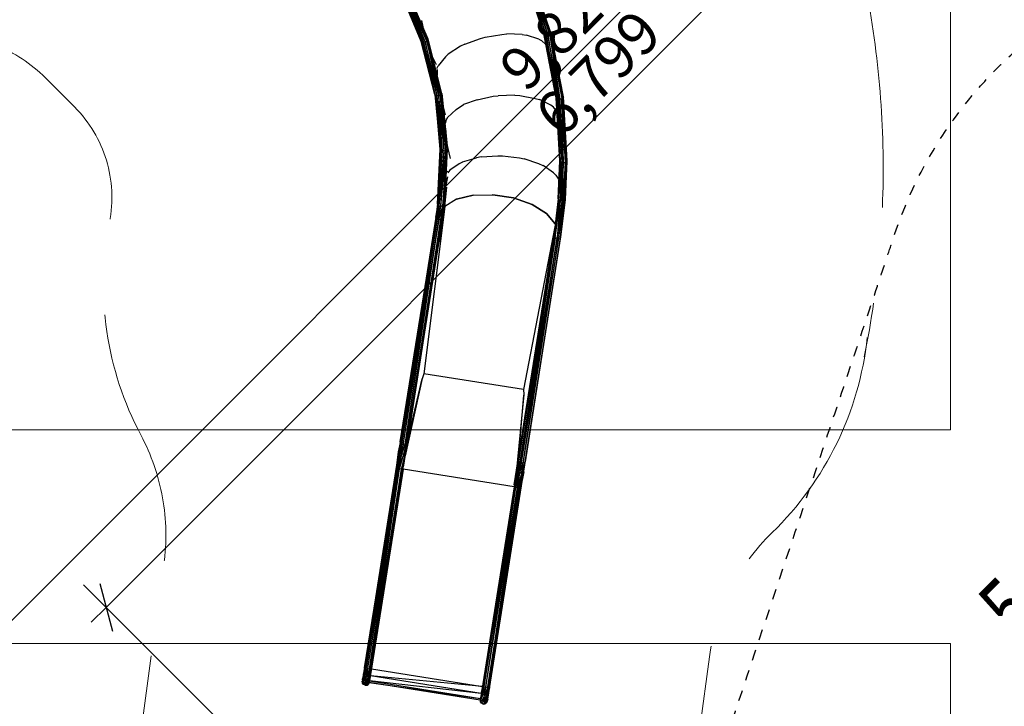
# Model space of a CAD drawing. Units: centimetres. Extents: x -2000 to 2000, y -1921 to 3879.
# Drawn here: x 214 to 675, y -779 to -458 of the extents above; entities that cross this region are included whole.
import ezdxf

# ---------------------------------------------------------------- set-up
doc = ezdxf.new("R2010")
doc.units = ezdxf.units.CM
doc.header["$MEASUREMENT"] = 0
doc.linetypes.add('ACAD_ISO03W100', pattern=[10, 5, -5])
doc.linetypes.add('GESTRICHELT_2', pattern=[165, 120, -45])
for name, color, linetype in [('InterSystem-description', 7, 'Continuous'), ('InterSystem-dimension', 7, 'Continuous'), ('LINARIUM_Nr_Pióra__7', 7, 'Continuous'), ('LINARIUM_WYMIAR_Nr_Pióra__1', 7, 'Continuous'), ('X-Nawierzchnie', 7, 'Continuous')]:
    doc.layers.add(name, color=color, linetype=linetype)
doc.styles.add('GENERATED_STYLE_1', font='arial.ttf')
doc.dimstyles.new('GENERATED_STYLE__1', dxfattribs={"dimtxt": 20, "dimasz": 15.2, "dimexe": 0.18, "dimexo": 5, "dimgap": 0.09, "dimtad": 1, "dimdec": 3, "dimlfac": 0.01, "dimzin": 0, "dimdsep": 46, "dimtxsty": 'GENERATED_STYLE_1', "dimblk": 'ARROWHEAD_2', "dimblk1": 'ARROWHEAD_2', "dimblk2": 'ARROWHEAD_2', "dimcen": 0.09, "dimclrd": 7, "dimclre": 7, "dimclrt": 7, "dimadec": 0, "dimazin": 0, "dimtfac": 1, "dimtdec": 4, "dimtmove": 0, "dimatfit": 3, "dimfxl": 0, "dimtolj": 1, "dimtzin": 0, "dimarcsym": 0})
doc.dimstyles.new('GENERATED_STYLE__6', dxfattribs={"dimtxt": 60, "dimasz": 30.4, "dimexe": 0.18, "dimexo": 50, "dimgap": 0.09, "dimtad": 1, "dimdec": 3, "dimlfac": 0.01, "dimzin": 0, "dimdsep": 46, "dimtxsty": 'GENERATED_STYLE_1', "dimblk": 'ARROWHEAD_2', "dimblk1": 'ARROWHEAD_2', "dimblk2": 'ARROWHEAD_2', "dimcen": 0.09, "dimclrd": 7, "dimclre": 7, "dimclrt": 7, "dimadec": 0, "dimazin": 0, "dimtfac": 1, "dimtdec": 4, "dimtmove": 0, "dimatfit": 3, "dimfxl": 0, "dimtolj": 1, "dimtzin": 0, "dimarcsym": 0})

# ---------------------------------------------------------------- blocks, each defined once
blk = doc.blocks.new('*D11')
at = {"layer": 'InterSystem-dimension', "linetype": 'Continuous'}
for p, q in [((814.83, -113.44), (1203.65, -502.26)), ((828.42, -135.2), (822.44, -112.89)), ((832.35, -117.13), (825.43, -124.05)), ((825.43, -124.05), (131.05, -818.43)), ((120.44, -807.82), (509.27, -1196.64)), ((128.06, -807.28), (134.04, -829.58)), ((131.05, -818.43), (124.14, -825.34))]:
    blk.add_line(p, q, dxfattribs=at)
at = {"layer": 'InterSystem-dimension', "insert": (451.23, -492.59), "char_height": 20, "attachment_point": 7, "rotation": 45, "style": 'GENERATED_STYLE_1'}
blk.add_mtext('\\A1;{\\fArial CE|b0|i0|c238|p34;9,820}', dxfattribs=at)
blk = doc.blocks.new('ARROWHEAD_2')
at = {"color": 0, "linetype": 'Continuous', "lineweight": 0}
for p, q in [((-0.378, -0.655), (0.378, 0.655)), ((0, 0), (-1, 0))]:
    blk.add_line(p, q, dxfattribs=at)
blk = doc.blocks.new('*D12')
at = {"layer": 'InterSystem-dimension', "linetype": 'Continuous'}
for p, q in [((724.65, -241.72), (1068.41, -585.48)), ((738.24, -263.48), (732.27, -241.17)), ((742.17, -245.41), (735.26, -252.32)), ((735.26, -252.32), (254.46, -733.11)), ((243.86, -722.51), (644.61, -1123.26)), ((251.48, -721.96), (257.45, -744.27)), ((254.46, -733.11), (247.55, -740.03))]:
    blk.add_line(p, q, dxfattribs=at)
at = {"layer": 'InterSystem-dimension', "insert": (467.85, -514.07), "char_height": 20, "attachment_point": 7, "rotation": 45, "style": 'GENERATED_STYLE_1'}
blk.add_mtext('\\A1;{\\fArial CE|b0|i0|c238|p34;6,799}', dxfattribs=at)
blk = doc.blocks.new('*D21')
at = {"layer": 'InterSystem-dimension', "linetype": 'Continuous'}
for p, q in [((-1676.63, 1249.99), (-1676.63, 1269.55)), ((-1656.63, 1238.44), (-1696.63, 1261.54)), ((-1300.29, 1249.99), (-1706.63, 1249.99)), ((-1676.63, -1500.01), (-1676.63, 1249.99)), ((-1696.63, -1488.46), (-1656.63, -1511.56)), ((600.01, -1500.01), (-1706.63, -1500.01)), ((-1676.63, -1519.57), (-1676.63, -1500.01))]:
    blk.add_line(p, q, dxfattribs=at)
at = {"layer": 'InterSystem-dimension', "insert": (-1688.63, -250.36), "char_height": 60, "attachment_point": 7, "rotation": 90, "style": 'GENERATED_STYLE_1'}
blk.add_mtext('\\A1;{\\fArial CE|b0|i0|c238|p34;27,500}', dxfattribs=at)

msp = doc.modelspace()

# ---------------------------------------------------------------- linework, layer by layer
at = {"layer": 'InterSystem-description', "linetype": 'ACAD_ISO03W100'}
msp.add_open_spline([(1153.5681, -471.3031), (1173.1217, -478.5842), (1191.4634, -490.0796), (1207.1824, -505.7986), (1218.5972, -517.2134), (1227.7874, -530.0099), (1234.7524, -543.65), (1234.7524, -543.65), (1234.7539, -543.6514), (1234.7539, -543.6514), (1234.7539, -543.6514), (1234.7546, -543.6536), (1234.7546, -543.6536), (1251.9259, -577.2807), (1255.5746, -616.0316), (1245.7077, -651.8395), (1245.7077, -651.8395), (1245.7105, -651.8692), (1245.7105, -651.8692), (1245.7105, -651.8692), (1232.5929, -732.8973), (1232.5929, -732.8973), (1232.593, -732.8973), (1348.137, -820.5799), (1348.137, -820.5799), (1348.137, -820.5799), (1348.1377, -820.5891), (1348.1377, -820.5891), (1353.9006, -824.8869), (1359.426, -829.6514), (1364.6593, -834.8847), (1423.2381, -893.4635), (1423.2374, -988.4386), (1364.6586, -1047.0174), (1364.6585, -1047.0174), (1281.3013, -1130.1286), (1281.3013, -1130.1286), (1281.3013, -1130.1286), (1259.5535, -1222.143), (1259.5535, -1222.143), (1261.2216, -1258.9048), (1252.7985, -1296.0364), (1234.2893, -1329.037), (1234.2893, -1329.037), (1234.2815, -1329.0689), (1234.2815, -1329.0689), (1234.2815, -1329.0689), (1234.2532, -1329.1014), (1234.2532, -1329.1014), (1225.4901, -1344.7108), (1214.4747, -1359.3974), (1201.1939, -1372.6783), (1193.8357, -1380.0364), (1186.042, -1386.6974), (1177.9025, -1392.6675), (1177.9025, -1392.6675), (1168.2158, -1403.5958), (1168.2158, -1403.5958), (1163.2816, -1409.8876), (1157.9189, -1415.9532), (1152.1228, -1421.7493), (1093.8749, -1479.9972), (1008.6416, -1494.7942), (936.6702, -1466.1641), (936.6702, -1466.1641), (936.649, -1466.1684), (936.649, -1466.1684), (936.649, -1466.1684), (936.6157, -1466.1436), (936.6157, -1466.1436), (912.1018, -1456.3827), (889.1222, -1441.5915), (869.2801, -1421.7493), (862.651, -1415.1202), (856.5423, -1408.0796), (850.9745, -1400.6903), (850.9745, -1400.6903), (850.9688, -1400.686), (850.9688, -1400.686), (850.9689, -1400.686), (728.9371, -1277.2514), (728.9371, -1277.2514), (728.9371, -1277.2514), (580.4857, -1238.7296), (580.4857, -1238.7296), (580.4857, -1238.7296), (580.48, -1238.7211), (580.48, -1238.7211), (555.4788, -1232.2348), (531.824, -1219.2021), (512.2385, -1199.6167), (480.8861, -1168.2643), (465.0116, -1124.6471), (468.8759, -1080.4763), (470.1003, -1066.4812), (473.2762, -1052.8362), (478.2274, -1039.906), (478.2274, -1039.906), (512.1091, -892.9169), (512.1091, -892.9169), (512.1091, -892.9169), (512.1155, -892.8992), (512.1155, -892.8992), (514.2743, -883.5379), (517.3233, -874.4303), (521.204, -865.6976), (521.204, -865.6974), (623.8299, -558.5325), (623.8299, -558.5325), (623.8299, -558.5325), (623.8363, -558.5247), (623.8363, -558.5247), (633.595, -529.3219), (650.0317, -502.5572), (672.1027, -480.4863), (680.2994, -472.2895), (689.0379, -464.9639), (698.1914, -458.4875)], degree=3, knots=[0, 0, 0, 0, 1, 1, 1, 2, 2, 2, 3, 3, 3, 4, 4, 4, 5, 5, 5, 6, 6, 6, 7, 7, 7, 8, 8, 8, 9, 9, 9, 10, 10, 10, 11, 11, 11, 12, 12, 12, 13, 13, 13, 14, 14, 14, 15, 15, 15, 16, 16, 16, 17, 17, 17, 18, 18, 18, 19, 19, 19, 20, 20, 20, 21, 21, 21, 22, 22, 22, 23, 23, 23, 24, 24, 24, 25, 25, 25, 26, 26, 26, 27, 27, 27, 28, 28, 28, 29, 29, 29, 30, 30, 30, 31, 31, 31, 32, 32, 32, 33, 33, 33, 34, 34, 34, 35, 35, 35, 36, 36, 36, 37, 37, 37, 38, 38, 38, 39, 39, 39, 39], dxfattribs=at)
at = {"layer": 'LINARIUM_Nr_Pióra__7', "linetype": 'Continuous'}
for p, q in [((450.2658, -437.2582), (459.6633, -465.3825)), ((460.0205, -465.7067), (450.6623, -437.5328)), ((450.6623, -437.5328), (459.6633, -465.3825)), ((460.0205, -465.7067), (451.3468, -437.572)), ((451.3468, -437.572), (460.694, -465.835)), ((460.694, -465.835), (452.1486, -437.3659)), ((452.1486, -437.3659), (461.5159, -465.7355)), ((452.8619, -436.9458), (461.5159, -465.7355)), ((452.8619, -436.9458), (462.278, -465.4123)), ((453.319, -436.4348), (462.798, -464.9654)), ((453.319, -436.4348), (462.278, -465.4123)), ((453.4058, -435.9603), (462.798, -464.9654)), ((462.9461, -464.5064), (453.4058, -435.9603)), ((391.9923, -444.5241), (402.0594, -468.1606)), ((402.4388, -468.4584), (392.4121, -444.7614)), ((402.0594, -468.1606), (392.4121, -444.7614)), ((393.0974, -444.738), (402.4388, -468.4584)), ((403.1198, -468.5383), (393.0974, -444.738)), ((403.9324, -468.3803), (393.877, -444.4595)), ((393.877, -444.4595), (403.1198, -468.5383)), ((404.6694, -468.0034), (394.549, -443.9761)), ((403.9324, -468.3803), (394.549, -443.9761)), ((394.9576, -443.4255), (404.6694, -468.0034)), ((405.1562, -467.5205), (394.9576, -443.4255)), ((405.2712, -467.0521), (395.0008, -442.9451)), ((395.0008, -442.9451), (405.1562, -467.5205)), ((402.2392, -458.3509), (402.8279, -461.3171)), ((431.9756, -466.0811), (439.8109, -464.7966)), ((439.8152, -464.8061), (442.1136, -464.6002)), ((449.3529, -464.8967), (442.1136, -464.5904)), ((449.3602, -464.9072), (451.4385, -465.1958)), ((457.1145, -467.0646), (451.4398, -465.1864)), ((460.0205, -465.7067), (459.6633, -465.3825)), ((465.303, -494.4941), (459.6633, -465.3825)), ((460.0205, -465.7067), (460.694, -465.835)), ((465.303, -494.4941), (460.0205, -465.7067)), ((460.0205, -465.7067), (465.6147, -494.8622)), ((460.694, -465.835), (461.5159, -465.7355)), ((460.694, -465.835), (465.6147, -494.8622)), ((466.2657, -495.0775), (460.694, -465.835)), ((462.278, -465.4123), (461.5159, -465.7355)), ((467.0935, -495.0863), (461.5159, -465.7355)), ((461.5159, -465.7355), (466.2657, -495.0775)), ((462.278, -465.4123), (462.798, -464.9654)), ((462.278, -465.4123), (467.0935, -495.0863)), ((462.278, -465.4123), (467.8913, -494.8655)), ((462.9461, -464.5064), (462.798, -464.9654)), ((462.798, -464.9654), (468.4653, -494.4905)), ((462.798, -464.9654), (467.8913, -494.8655)), ((468.4653, -494.4905), (462.9461, -464.5064)), ((468.6722, -494.0547), (462.9461, -464.5064)), ((408.4564, -493.0425), (402.0594, -468.1606)), ((402.0594, -468.1606), (402.4388, -468.4584)), ((408.7867, -493.394), (402.4388, -468.4584)), ((402.4388, -468.4584), (403.1198, -468.5383)), ((402.4388, -468.4584), (408.4564, -493.0425)), ((403.1198, -468.5383), (403.9324, -468.3803)), ((408.7867, -493.394), (403.1198, -468.5383)), ((403.1198, -468.5383), (409.4479, -493.5754)), ((403.9324, -468.3803), (404.6694, -468.0034)), ((410.275, -493.5414), (403.9324, -468.3803)), ((403.9324, -468.3803), (409.4479, -493.5754)), ((405.1562, -467.5205), (404.6694, -468.0034)), ((404.6694, -468.0034), (410.275, -493.5414)), ((411.0604, -493.2798), (404.6694, -468.0034)), ((405.1562, -467.5205), (405.2712, -467.0521)), ((411.6143, -492.8756), (405.1562, -467.5205)), ((411.0604, -493.2798), (405.1562, -467.5205)), ((411.7984, -492.4298), (405.2712, -467.0521)), ((411.6143, -492.8756), (405.2712, -467.0521)), ((420.4166, -470.3996), (414.7428, -474.0682)), ((422.5055, -469.3342), (420.4154, -470.4105)), ((422.5019, -469.3258), (429.7994, -466.69)), ((429.8001, -466.6998), (431.9775, -466.0906)), ((457.123, -467.0773), (458.474, -467.7382)), ((458.4748, -467.73), (460.4763, -469.5791)), ((413.4524, -475.2792), (414.747, -474.0753)), ((407.5094, -475.7544), (409.1206, -478.9827)), ((409.4761, -480.8308), (410.0493, -479.4919)), ((413.4538, -475.267), (410.0459, -479.4859)), ((409.6266, -481.2067), (409.6207, -483.9628)), ((408.4564, -493.0425), (408.7867, -493.394)), ((408.4564, -493.0425), (411.0378, -518.6035)), ((408.7867, -493.394), (409.4479, -493.5754)), ((411.0378, -518.6035), (408.7867, -493.394)), ((408.7867, -493.394), (411.3115, -519.0007)), ((410.275, -493.5414), (411.0604, -493.2798)), ((411.6143, -492.8756), (411.0604, -493.2798)), ((413.5765, -519.2298), (411.0604, -493.2798)), ((412.7607, -519.3704), (411.0604, -493.2798)), ((411.6143, -492.8756), (411.7984, -492.4298)), ((413.5765, -519.2298), (411.6143, -492.8756)), ((411.6143, -492.8756), (414.1849, -518.9136)), ((414.1849, -518.9136), (411.7984, -492.4298)), ((411.7984, -492.4298), (414.434, -518.5005)), ((435.823, -493.8206), (438.0622, -493.5238)), ((446.0032, -493.3536), (438.0622, -493.5238)), ((446.0032, -493.3536), (448.3081, -493.4728)), ((448.3081, -493.4728), (455.4376, -494.7949)), ((410.275, -493.5414), (409.4479, -493.5754)), ((411.3115, -519.0007), (409.4479, -493.5754)), ((409.4479, -493.5754), (411.9379, -519.2795)), ((412.7607, -519.3704), (410.275, -493.5414)), ((411.9379, -519.2795), (410.275, -493.5414)), ((418.4324, -500.0156), (421.8951, -497.6052)), ((428.2274, -495.4043), (421.8951, -497.6052)), ((428.2274, -495.4043), (435.823, -493.8206)), ((455.4376, -494.7949), (457.4575, -495.3735)), ((462.8177, -498.0337), (457.4575, -495.3734)), ((464.0656, -498.8801), (462.8177, -498.0337)), ((467.0879, -524.0933), (465.303, -494.4941)), ((465.303, -494.4941), (465.6147, -494.8622)), ((467.3487, -524.4989), (465.6147, -494.8622)), ((465.6147, -494.8622), (466.2657, -495.0775)), ((467.0879, -524.0933), (465.6147, -494.8622)), ((466.2657, -495.0775), (467.0935, -495.0863)), ((467.3487, -524.4989), (466.2657, -495.0775)), ((466.2657, -495.0775), (467.966, -524.7975)), ((467.0935, -495.0863), (467.8913, -494.8655)), ((468.7855, -524.9144), (467.0935, -495.0863)), ((467.0935, -495.0863), (467.966, -524.7975)), ((467.8913, -494.8655), (468.4653, -494.4905)), ((469.6054, -524.7999), (467.8913, -494.8655)), ((468.7855, -524.9144), (467.8913, -494.8655)), ((468.6722, -494.0547), (468.4653, -494.4905)), ((468.4653, -494.4905), (470.2235, -524.5031)), ((468.4653, -494.4905), (469.6054, -524.7999)), ((470.4856, -524.0982), (468.6722, -494.0547)), ((470.2235, -524.5031), (468.6722, -494.0547)), ((413.5281, -502.6264), (412.464, -499.014)), ((418.4324, -500.0156), (414.4672, -503.7116)), ((465.6875, -500.8697), (464.0656, -498.8801)), ((413.7677, -504.8641), (413.2326, -506.6172)), ((414.4672, -503.7116), (413.7677, -504.8641)), ((413.6644, -510.8883), (413.7162, -509.7897)), ((415.7401, -522.9142), (414.1428, -515.6204)), ((409.7448, -544.262), (411.0378, -518.6035)), ((409.7448, -544.262), (411.3115, -519.0007)), ((409.9556, -544.6959), (411.3115, -519.0007)), ((411.9379, -519.2795), (409.9556, -544.6959)), ((410.5329, -545.0657), (411.9379, -519.2795)), ((410.5329, -545.0657), (412.7607, -519.3704)), ((411.3115, -519.0007), (411.0378, -518.6035)), ((411.3115, -519.0007), (411.9379, -519.2795)), ((411.3327, -545.2793), (413.5765, -519.2298)), ((411.3327, -545.2793), (412.7607, -519.3704)), ((412.7607, -519.3704), (411.9379, -519.2795)), ((412.1604, -545.2631), (414.1849, -518.9136)), ((413.5765, -519.2298), (412.1604, -545.2631)), ((412.7607, -519.3704), (413.5765, -519.2298)), ((412.8094, -545.0419), (414.434, -518.5005)), ((412.8094, -545.0419), (414.1849, -518.9136)), ((413.1178, -544.671), (414.434, -518.5005)), ((414.1849, -518.9136), (413.5765, -519.2298)), ((414.434, -518.5005), (414.1849, -518.9136)), ((419.8834, -525.3579), (415.4321, -528.4586)), ((421.4572, -524.5794), (419.8779, -525.3741)), ((421.4547, -524.5672), (427.928, -522.628)), ((430.231, -522.1927), (427.923, -522.6428)), ((430.2294, -522.1791), (437.9724, -521.6851)), ((437.9695, -521.6994), (440.2324, -521.7224)), ((440.233, -521.7079), (448.1136, -522.6614)), ((448.1146, -522.6765), (450.3816, -523.121)), ((457.2479, -525.4207), (450.3845, -523.1066)), ((459.1696, -526.2963), (457.2522, -525.438)), ((466.293, -541.8754), (467.0879, -524.0933)), ((466.293, -541.8754), (467.3487, -524.4989)), ((466.5212, -542.3003), (467.3487, -524.4989)), ((466.5212, -542.3003), (467.966, -524.7975)), ((467.3487, -524.4989), (467.0879, -524.0933)), ((467.966, -524.7975), (467.1131, -542.6465)), ((468.7855, -524.9144), (467.1131, -542.6465)), ((467.966, -524.7975), (467.3487, -524.4989)), ((469.6054, -524.7999), (467.9209, -542.8274)), ((467.9209, -542.8274), (468.7855, -524.9144)), ((468.7855, -524.9144), (467.966, -524.7975)), ((470.2235, -524.5031), (468.7472, -542.7777)), ((468.7472, -542.7777), (469.6054, -524.7999)), ((469.6054, -524.7999), (468.7855, -524.9144)), ((469.3867, -542.5304), (470.4856, -524.0982)), ((470.2235, -524.5031), (469.3867, -542.5304)), ((469.6054, -524.7999), (470.2235, -524.5031)), ((469.6798, -542.1473), (470.4856, -524.0982)), ((470.2235, -524.5031), (470.4856, -524.0982)), ((413.8946, -529.2253), (414.6496, -528.9306)), ((415.434, -528.4694), (414.5052, -529.6007)), ((464.0958, -529.6683), (459.1736, -526.2826)), ((464.1008, -529.6885), (465.2154, -530.7019)), ((414.3686, -531.501), (413.5758, -535.5629)), ((465.2187, -530.6892), (466.6842, -533.1228)), ((413.1968, -545.383), (414.1161, -536.3914)), ((418.6334, -541.9996), (413.1968, -545.383)), ((418.6363, -542.0014), (413.1994, -545.3841)), ((418.5432, -542.0558), (418.6363, -542.0014)), ((426.4454, -540.0868), (418.6334, -541.9996)), ((418.6334, -541.9996), (418.6363, -542.0014)), ((418.6363, -542.0014), (426.4478, -540.0892)), ((426.2914, -540.1245), (426.4478, -540.0892)), ((426.4454, -540.0868), (435.6903, -539.8753)), ((426.4478, -540.0892), (426.4458, -540.0868)), ((426.4478, -540.0892), (435.6919, -539.8779)), ((435.6919, -539.8779), (435.4992, -539.8796)), ((445.2529, -541.3906), (435.6903, -539.8753)), ((435.6919, -539.8779), (435.6915, -539.8754)), ((435.6919, -539.8779), (445.2535, -541.3931)), ((445.2535, -541.3931), (445.0699, -541.3616)), ((453.9795, -544.4501), (445.2529, -541.3906)), ((445.2545, -541.3912), (445.2535, -541.3931)), ((445.2535, -541.3931), (453.9793, -544.4521)), ((445.4005, -541.4424), (445.2535, -541.3931)), ((466.293, -541.8754), (464.1624, -559.1765)), ((466.5212, -542.3003), (464.1624, -559.1765)), ((464.3428, -559.6219), (466.5212, -542.3003)), ((467.1131, -542.6465), (464.3428, -559.6219)), ((464.9075, -560.0134), (467.1131, -542.6465)), ((467.1131, -542.6465), (465.7121, -560.251)), ((465.7121, -560.251), (468.7472, -542.7777)), ((467.9209, -542.8274), (465.7121, -560.251)), ((466.293, -541.8754), (466.5212, -542.3003)), ((466.5212, -542.3003), (467.1131, -542.6465)), ((466.5508, -560.2739), (468.7472, -542.7777)), ((467.1131, -542.6465), (467.9209, -542.8274)), ((469.3867, -542.5304), (467.2089, -560.0761)), ((468.7472, -542.7777), (467.2089, -560.0761)), ((467.5182, -559.7083), (469.6798, -542.1473)), ((467.5182, -559.7083), (469.3867, -542.5304)), ((468.7472, -542.7777), (467.9209, -542.8274)), ((468.7472, -542.7777), (469.3867, -542.5304)), ((469.3867, -542.5304), (469.6798, -542.1473)), ((413.1994, -545.3841), (403.3743, -623.6984)), ((409.7448, -544.262), (408.8526, -550.4116)), ((408.8526, -550.4116), (409.9556, -544.6959)), ((409.0329, -550.8569), (409.9556, -544.6959)), ((409.9556, -544.6959), (409.5977, -551.2485)), ((410.5329, -545.0657), (409.5977, -551.2485)), ((409.9556, -544.6959), (409.7448, -544.262)), ((409.9556, -544.6959), (410.5329, -545.0657)), ((410.4023, -551.4861), (410.5329, -545.0657)), ((410.4023, -551.4861), (412.1604, -545.2631)), ((410.4023, -551.4861), (411.3327, -545.2793)), ((413.1994, -545.3841), (410.4562, -562.0169)), ((410.5329, -545.0657), (411.3327, -545.2793)), ((412.8094, -545.0419), (411.2409, -551.5089)), ((411.2409, -551.5089), (412.1604, -545.2631)), ((412.1604, -545.2631), (411.3327, -545.2793)), ((412.8094, -545.0419), (411.8991, -551.3111)), ((412.8094, -545.0419), (412.1604, -545.2631)), ((413.1178, -544.671), (412.2084, -550.9433)), ((412.2084, -550.9433), (412.8094, -545.0419)), ((412.8094, -545.0419), (413.1178, -544.671)), ((413.1994, -545.3841), (412.9467, -545.8509)), ((412.9478, -545.8432), (413.1968, -545.383)), ((413.1678, -545.4367), (413.1994, -545.3841)), ((413.1994, -545.3841), (413.1967, -545.3832)), ((453.981, -544.451), (453.9793, -544.4521)), ((460.8169, -548.6858), (453.9793, -544.4521)), ((453.9793, -544.4521), (454.0634, -544.5021)), ((453.9795, -544.4501), (460.8173, -548.6845)), ((460.8182, -548.6855), (460.8169, -548.6858)), ((460.8169, -548.6858), (464.8626, -553.49)), ((460.8439, -548.7161), (460.8169, -548.6858)), ((464.8627, -553.4895), (460.8173, -548.6845)), ((408.8528, -550.4121), (374.9989, -764.041)), ((375.8361, -769.6193), (410.4034, -551.4887)), ((409.5817, -551.2431), (376.2829, -761.3693)), ((377.4233, -769.0102), (411.924, -551.2993)), ((409.0158, -550.8385), (390.4718, -667.8576)), ((392.1744, -655.6583), (409.0158, -550.8385)), ((409.5817, -551.2431), (392.3328, -656.1137)), ((410.4034, -551.4887), (392.8987, -656.5184)), ((393.7403, -667.4996), (412.2155, -550.9152)), ((394.5777, -656.7844), (410.4034, -551.4887)), ((395.241, -656.5746), (411.2608, -551.5092)), ((395.2417, -656.57), (411.9233, -551.304)), ((411.924, -551.2993), (395.5325, -656.1904)), ((409.0329, -550.8569), (408.8526, -550.4116)), ((409.0158, -550.8385), (408.957, -550.6695)), ((409.0268, -550.8418), (409.0158, -550.8385)), ((409.0261, -550.8401), (409.0158, -550.8385)), ((409.0158, -550.8385), (409.0294, -550.8482)), ((409.0329, -550.8569), (409.5977, -551.2485)), ((409.318, -551.0545), (409.5817, -551.2431)), ((409.5962, -551.2475), (409.5817, -551.2431)), ((409.5817, -551.2431), (409.5924, -551.2448)), ((410.4023, -551.4861), (409.5977, -551.2485)), ((410.4034, -551.4887), (409.762, -551.297)), ((411.2409, -551.5089), (410.4023, -551.4861)), ((411.2006, -551.5078), (410.4034, -551.4887)), ((411.2409, -551.5089), (411.8991, -551.3111)), ((411.2608, -551.5092), (411.2413, -551.5088)), ((411.247, -551.5071), (411.2608, -551.5092)), ((411.2608, -551.5092), (411.2502, -551.5061)), ((411.2608, -551.5092), (411.6544, -551.3846)), ((411.8991, -551.3111), (412.2084, -550.9433)), ((411.924, -551.2993), (411.9036, -551.3058)), ((411.924, -551.2993), (411.9108, -551.2972)), ((411.924, -551.2993), (411.912, -551.2957)), ((412.0628, -551.1165), (411.924, -551.2993)), ((412.2117, -550.9202), (412.2155, -550.9152)), ((412.2155, -550.9152), (412.2125, -550.9147)), ((412.2133, -550.909), (412.2155, -550.9152)), ((464.6888, -554.9014), (450.0724, -631.0987)), ((462.4076, -570.2516), (464.4652, -556.7174)), ((429.9895, -776.2756), (464.3256, -559.6034)), ((431.3284, -777.2331), (465.7132, -560.2536)), ((432.1988, -777.1713), (466.5706, -560.2742)), ((433.0911, -776.9713), (467.5253, -559.6802)), ((445.692, -675.7324), (464.1626, -559.1771)), ((464.8915, -560.0081), (446.3651, -676.9157)), ((464.3253, -559.6052), (446.9236, -669.4157)), ((464.3256, -559.6034), (447.4842, -664.4232)), ((447.6426, -664.8787), (464.8915, -560.0081)), ((465.7132, -560.2536), (448.2085, -665.2833)), ((467.2338, -560.0643), (449.1918, -673.9152)), ((449.8876, -665.5494), (465.7132, -560.2536)), ((467.2338, -560.0643), (450.8423, -664.9554)), ((464.3428, -559.6219), (464.1624, -559.1765)), ((464.267, -559.4348), (464.3256, -559.6034)), ((464.3256, -559.6034), (464.3366, -559.6067)), ((464.3256, -559.6034), (464.3392, -559.6131)), ((464.3256, -559.6034), (464.3359, -559.605)), ((464.9075, -560.0134), (464.3428, -559.6219)), ((464.8915, -560.0081), (464.6286, -559.8201)), ((464.8915, -560.0081), (464.9022, -560.0098)), ((464.8915, -560.0081), (464.906, -560.0124)), ((465.7121, -560.251), (464.9075, -560.0134)), ((465.0703, -560.0615), (465.7132, -560.2536)), ((466.5508, -560.2739), (465.7121, -560.251)), ((466.4962, -560.2724), (465.7132, -560.2536)), ((466.5508, -560.2739), (467.2089, -560.0761)), ((466.5513, -560.2737), (466.5706, -560.2742)), ((466.557, -560.272), (466.5706, -560.2742)), ((466.5601, -560.2711), (466.5706, -560.2742)), ((467.2089, -560.0761), (467.5182, -559.7083)), ((467.2338, -560.0643), (467.2133, -560.0708)), ((467.2205, -560.0622), (467.2338, -560.0643)), ((467.2338, -560.0643), (467.2218, -560.0607)), ((467.2338, -560.0643), (467.3729, -559.8811)), ((467.5209, -559.6859), (467.5253, -559.6802)), ((467.5253, -559.6802), (467.5217, -559.6796)), ((467.5253, -559.6802), (467.5226, -559.6724)), ((402.5899, -625.8893), (394.5953, -662.1045)), ((395.6466, -655.4704), (402.5062, -626.123)), ((403.3743, -623.6984), (402.5062, -626.123)), ((450.0724, -631.0987), (403.3743, -623.6984)), ((450.0724, -631.0987), (450.141, -633.4251)), ((450.141, -633.4251), (446.547, -670.337)), ((447.5984, -663.7028), (450.1483, -633.6733)), ((391.4326, -660.3393), (392.3328, -656.1137)), ((392.8987, -656.5184), (391.612, -660.662)), ((392.3328, -656.1137), (392.1744, -655.6583)), ((393.7204, -656.7639), (392.1933, -660.9697)), ((392.3328, -656.1137), (392.8987, -656.5184)), ((392.8987, -656.5184), (393.7204, -656.7639)), ((393.0206, -661.1796), (394.5777, -656.7844)), ((394.5777, -656.7844), (393.7204, -656.7639)), ((393.8723, -661.2357), (395.241, -656.5746)), ((395.241, -656.5746), (394.5777, -656.7844)), ((394.578, -656.7825), (394.8082, -655.3303)), ((394.7907, -660.8714), (395.241, -656.5746)), ((394.8082, -655.3303), (394.8087, -655.3273)), ((395.1114, -656.6155), (395.1114, -656.6156)), ((395.5325, -656.1904), (395.241, -656.5746)), ((374.5151, -768.5494), (391.612, -660.662)), ((390.4492, -667.9998), (391.4326, -660.3393)), ((391.612, -660.662), (391.0553, -668.1507)), ((391.4326, -660.3393), (391.612, -660.662)), ((391.612, -660.662), (392.1933, -660.9697)), ((391.8917, -668.3034), (392.1933, -660.9697)), ((391.8917, -668.3034), (393.8723, -661.2357)), ((393.0206, -661.1796), (392.1933, -660.9697)), ((394.5202, -661.1229), (392.7344, -668.4168)), ((393.0206, -661.1796), (393.8723, -661.2357)), ((393.3574, -668.4606), (394.7907, -660.8714)), ((393.5184, -663.4694), (393.5184, -663.4694)), ((393.5775, -663.0963), (393.5775, -663.0963)), ((393.6482, -662.6502), (393.6482, -662.6502)), ((393.6948, -662.356), (393.6948, -662.356)), ((393.7413, -662.0623), (393.7413, -662.0623)), ((393.7571, -661.9628), (393.7571, -661.9628)), ((393.8723, -661.2357), (394.5202, -661.1229)), ((394.7907, -660.8714), (394.5202, -661.1229)), ((448.4389, -663.8292), (448.4389, -663.8292)), ((391.0553, -668.1507), (375.0322, -769.2614)), ((390.4492, -667.9998), (375.4233, -761.3631)), ((391.0553, -668.1507), (375.6367, -761.4719)), ((376.2428, -761.6228), (391.8917, -668.3034)), ((393.5877, -668.4332), (377.8832, -767.534)), ((377.9218, -761.8889), (391.8917, -668.3034)), ((392.7344, -668.4168), (378.5448, -761.9327)), ((379.0758, -760.008), (393.3574, -668.4606)), ((390.4492, -667.9998), (390.2359, -667.8909)), ((390.3258, -668.7784), (390.4478, -668.0088)), ((390.4492, -667.9998), (391.0553, -668.1507)), ((390.4718, -667.8576), (390.4724, -667.8534)), ((391.8917, -668.3034), (391.0553, -668.1507)), ((392.7344, -668.4168), (391.8917, -668.3034)), ((393.3574, -668.4606), (392.7344, -668.4168)), ((392.7743, -668.1645), (392.7745, -668.1634)), ((393.5891, -668.4239), (393.3574, -668.4606)), ((393.5877, -668.4332), (393.6875, -667.7707)), ((445.5485, -676.6674), (393.5877, -668.4332)), ((448.2085, -665.2833), (446.4053, -676.6622)), ((446.7424, -669.1042), (447.6426, -664.8787)), ((447.4842, -664.4232), (447.6426, -664.8787)), ((447.6426, -664.8787), (447.5031, -669.7346)), ((447.5031, -669.7346), (449.0302, -665.5288)), ((447.6426, -664.8787), (448.2085, -665.2833)), ((449.0302, -665.5288), (448.2085, -665.2833)), ((448.3304, -669.9446), (449.8876, -665.5494)), ((449.8876, -665.5494), (449.0302, -665.5288)), ((450.5508, -665.3395), (449.1822, -670.0007)), ((449.8301, -669.8879), (450.8423, -664.9554)), ((450.5508, -665.3395), (449.8876, -665.5494)), ((450.5508, -665.3395), (450.8423, -664.9554)), ((392.5191, -669.7753), (377.6048, -763.8894)), ((432.8977, -776.7365), (449.8301, -669.8879)), ((445.759, -676.7647), (446.7424, -669.1042)), ((445.759, -676.7647), (447.5031, -669.7346)), ((446.3651, -676.9157), (448.3304, -669.9446)), ((446.9218, -669.427), (446.7424, -669.1042)), ((446.9218, -669.427), (447.5031, -669.7346)), ((449.1822, -670.0007), (447.2015, -677.0683)), ((447.5031, -669.7346), (448.3304, -669.9446)), ((449.8301, -669.8879), (448.0441, -677.1818)), ((448.3304, -669.9446), (449.1822, -670.0007)), ((450.1005, -669.6364), (448.6672, -677.2256)), ((449.1822, -670.0007), (449.8301, -669.8879)), ((450.1005, -669.6364), (449.8301, -669.8879)), ((449.921, -669.3136), (449.9209, -669.3147)), ((445.5485, -676.6674), (429.844, -775.7682)), ((431.0051, -773.8424), (446.7675, -674.3763)), ((445.759, -676.7647), (431.0359, -768.2466)), ((431.5526, -770.3878), (445.759, -676.7647)), ((432.389, -770.5404), (446.3651, -676.9157)), ((447.2015, -677.0683), (433.2316, -770.6539)), ((433.8547, -770.6977), (448.0441, -677.1818)), ((434.0912, -770.6602), (448.6672, -677.2256)), ((445.6585, -676.0066), (445.5485, -676.6674)), ((445.759, -676.7647), (445.5501, -676.6582)), ((446.3651, -676.9157), (445.759, -676.7647)), ((447.2015, -677.0683), (446.3651, -676.9157)), ((447.2015, -677.0683), (448.0441, -677.1818)), ((448.0441, -677.1818), (448.6672, -677.2256)), ((448.9038, -677.1881), (448.6672, -677.2256)), ((449.1557, -674.1434), (449.1557, -674.1434)), ((374.9989, -764.041), (374.57, -766.7479)), ((374.57, -766.7479), (375.1294, -764.6728)), ((374.6797, -767.5107), (375.6953, -765.0775)), ((375.6367, -761.4719), (374.971, -764.2173)), ((375.1294, -764.6728), (374.971, -764.2173)), ((375.1294, -764.6728), (376.2428, -761.6228)), ((375.6953, -765.0775), (375.1294, -764.6728)), ((375.2099, -768.1403), (376.517, -765.323)), ((375.6367, -761.4719), (375.4233, -761.3631)), ((375.4931, -766.3531), (375.609, -765.6217)), ((375.6367, -761.4719), (376.2428, -761.6228)), ((375.6953, -765.0775), (376.2427, -761.623)), ((375.6953, -765.0775), (377.0792, -761.7755)), ((375.6953, -765.0775), (376.517, -765.323)), ((375.9257, -763.6234), (375.9257, -763.6234)), ((377.3743, -765.3435), (376.0186, -768.4681)), ((377.0792, -761.7755), (376.2428, -761.6228)), ((377.9218, -761.8889), (376.517, -765.323)), ((376.517, -765.323), (377.3743, -765.3435)), ((376.889, -768.4064), (377.9218, -761.8889)), ((376.889, -768.4064), (378.0376, -765.1336)), ((377.0792, -761.7755), (377.9218, -761.8889)), ((377.3743, -765.3435), (378.5448, -761.9327)), ((378.0376, -765.1336), (377.3743, -765.3435)), ((377.5879, -767.9715), (378.3142, -764.8142)), ((377.9218, -761.8889), (378.5448, -761.9327)), ((378.7664, -761.9606), (378.0376, -765.1336)), ((378.0376, -765.1336), (378.3232, -764.7572)), ((378.2714, -765.084), (378.2528, -765.2016)), ((430.2136, -773.4358), (378.2528, -765.2016)), ((430.736, -770.1395), (378.2528, -765.2016)), ((378.5448, -761.9327), (378.7766, -761.896)), ((378.7751, -761.9053), (430.736, -770.1395)), ((374.4232, -767.6742), (374.6797, -767.5107)), ((374.5151, -768.5494), (374.4232, -767.6742)), ((375.2099, -768.1403), (374.5151, -768.5494)), ((375.0322, -769.2614), (374.5151, -768.5494)), ((374.6797, -767.5107), (374.57, -766.7479)), ((374.6797, -767.5107), (375.2099, -768.1403)), ((375.0322, -769.2614), (375.2099, -768.1403)), ((376.0186, -768.4681), (375.0322, -769.2614)), ((375.8361, -769.6193), (375.0322, -769.2614)), ((375.2099, -768.1403), (376.0186, -768.4681)), ((375.8361, -769.6193), (376.889, -768.4064)), ((375.8361, -769.6193), (376.7113, -769.5274)), ((376.0186, -768.4681), (376.889, -768.4064)), ((377.5879, -767.9715), (376.7113, -769.5274)), ((376.7113, -769.5274), (376.889, -768.4064)), ((376.7113, -769.5274), (377.4233, -769.0102)), ((376.889, -768.4064), (377.5879, -767.9715)), ((377.1722, -766.6192), (377.1722, -766.6192)), ((377.2881, -765.8878), (377.2881, -765.8878)), ((377.9178, -767.3151), (377.4233, -769.0102)), ((377.7741, -768.2226), (377.4233, -769.0102)), ((377.9212, -767.2941), (377.5879, -767.9715)), ((377.7741, -768.2226), (377.7574, -768.3274)), ((429.7182, -776.5617), (377.7574, -768.3274)), ((377.7574, -768.3274), (429.844, -775.7682)), ((377.8832, -767.534), (429.844, -775.7682)), ((430.2136, -773.4358), (377.8832, -767.534)), ((430.2942, -772.9268), (430.9465, -770.2368)), ((430.7374, -770.1302), (430.9465, -770.2368)), ((430.9465, -770.2368), (431.5526, -770.3878)), ((430.4392, -773.4377), (429.8911, -775.4707)), ((431.0051, -773.8424), (429.9895, -776.2756)), ((430.2322, -773.3183), (430.2136, -773.4358)), ((430.284, -772.9915), (430.4392, -773.4377)), ((430.4392, -773.4377), (431.5526, -770.3878)), ((430.4392, -773.4377), (431.0051, -773.8424)), ((431.8268, -774.0879), (430.5197, -776.9052)), ((431.0051, -773.8424), (432.389, -770.5404)), ((431.0051, -773.8424), (431.8268, -774.0879)), ((432.6842, -774.1085), (431.3284, -777.2331)), ((431.5526, -770.3878), (432.389, -770.5404)), ((431.8268, -774.0879), (433.2316, -770.6539)), ((431.8268, -774.0879), (432.6842, -774.1085)), ((432.1988, -777.1713), (433.3474, -773.8986)), ((433.2316, -770.6539), (432.389, -770.5404)), ((432.6842, -774.1085), (433.8547, -770.6977)), ((432.6842, -774.1085), (433.3474, -773.8986)), ((432.8977, -776.7365), (433.6389, -773.5145)), ((433.8547, -770.6977), (433.2316, -770.6539)), ((434.0912, -770.6602), (433.3474, -773.8986)), ((433.6389, -773.5145), (433.3474, -773.8986)), ((434.0912, -770.6602), (433.8547, -770.6977)), ((429.7182, -776.5617), (429.844, -775.7682)), ((429.7348, -776.4568), (429.8249, -777.3144)), ((429.9895, -776.2756), (429.7382, -776.4359)), ((429.8249, -777.3144), (429.9895, -776.2756)), ((430.5197, -776.9052), (429.8249, -777.3144)), ((430.3421, -778.0263), (429.8249, -777.3144)), ((429.8394, -775.7675), (429.8394, -775.7676)), ((429.9895, -776.2756), (429.882, -775.5284)), ((430.5197, -776.9052), (429.9895, -776.2756)), ((431.3284, -777.2331), (430.3421, -778.0263)), ((431.146, -778.3843), (430.3421, -778.0263)), ((431.3284, -777.2331), (430.5197, -776.9052)), ((432.1988, -777.1713), (431.146, -778.3843)), ((431.146, -778.3843), (432.0211, -778.2924)), ((431.3284, -777.2331), (432.1988, -777.1713)), ((432.8977, -776.7365), (432.0211, -778.2924)), ((432.0211, -778.2924), (432.1988, -777.1713)), ((432.7331, -777.7752), (432.0211, -778.2924)), ((432.1988, -777.1713), (432.8977, -776.7365)), ((433.2379, -776.0451), (432.7331, -777.7752)), ((432.7331, -777.7752), (432.8977, -776.7365)), ((432.7331, -777.7752), (433.0911, -776.9713)), ((432.8977, -776.7365), (433.2379, -776.0451))]:
    msp.add_line(p, q, dxfattribs=at)
at = {"layer": 'LINARIUM_WYMIAR_Nr_Pióra__1', "color": 1, "linetype": 'GESTRICHELT_2', "lineweight": 18, "flags": 128}
msp.add_lwpolyline([(611.0399, -606.7776, -0.17452746), (566.4789, -698.1077, 0.16733526), (537.1127, -756.2201), (518.6403, -890.8991, -0.41421356), (405.9793, -976.3829), (347.4277, -968.3521, -0.41421356), (261.9438, -855.691), (281.5259, -712.9215, 0.1575351), (270.748, -652.3854, -0.17275411), (256.0492, -552.8158, 0.2502567), (239.6229, -498.7336), (226.1097, -485.218, 0.41421356), (127.1147, -485.2097), (70.6653, -541.6497, -0.41421356), (-70.7561, -541.6379), (-541.6497, -70.6653, -0.41421356), (-541.6379, 70.7561), (-70.6653, 541.6497, -0.41421356), (70.7561, 541.6379), (541.6497, 70.6653, -0.41421356), (541.6379, -70.7561), (513.4846, -98.9046, 0.39459087), (508.8676, -235.3984, -0.23358025), (609.6328, -615.8309)], format="xyb", dxfattribs=at)
at = {"layer": 'X-Nawierzchnie', "color": 89, "linetype": 'Continuous', "lineweight": 18, "flags": 128}
for points in [[(-749.9899, -750.0101), (650.0101, -750.0101), (650.0101, -1500.0101), (750.0101, -1500.0101), (750.0101, -750.0101), (1500.0101, -750.0101), (1500.0101, -650.0101), (750.0101, -650.0101), (750.0101, 749.9899), (650.0101, 649.9899), (650.0101, -650.0101), (-649.9899, -650.0101)], [(-1249.7328, 650.3899), (-749.9899, 650.3899), (-749.9899, -750.0101), (650.0101, -750.0101), (650.0101, -1249.9036), (-1249.7328, -1249.9036)], [(-649.9899, -650.0101), (650.0101, -650.0101), (650.0101, 649.9899), (-649.9899, 649.9899)]]:
    msp.add_lwpolyline(points, close=True, dxfattribs=at)

# ---------------------------------------------------------------- texts
at = {"layer": 'LINARIUM_WYMIAR_Nr_Pióra__1', "color": 1, "linetype": 'Continuous', "lineweight": 18, "insert": (681.9355, -750.4244), "char_height": 30, "attachment_point": 7, "rotation": 44.995196, "style": 'GENERATED_STYLE_1'}
msp.add_mtext('\\A1;{\\W0.755360x;\\fArial CE|b0|i0|c238|p34;5.70 m}', dxfattribs=at)

# ---------------------------------------------------------------- dimensions: what is measured, and where the dimension line sits
at = {"layer": 'InterSystem-dimension', "linetype": 'Continuous'}
for base, p1, p2, angle, dimstyle, picture, middle, turn in [((-1676.6309, 1249.9899), (650.0101, -1500.0101), (-1250.2899, 1249.9899), 90, 'GENERATED_STYLE__6', '*D21', (-1718.6309, -125.0101), 90), ((131.0508, -818.429), (1207.1824, -505.7986), (512.8014, -1200.1796), 225, 'GENERATED_STYLE__1', '*D11', (468.3418, -461.339), 45), ((254.4649, -733.1129), (1071.9432, -589.0109), (648.1501, -1126.7981), 225, 'GENERATED_STYLE__1', '*D12', (484.9605, -482.8183), 45)]:
    dim = msp.add_linear_dim(base=base, p1=p1, p2=p2, angle=angle, dimstyle=dimstyle, dxfattribs=at)
    dim.commit()
    dim.dimension.update_dxf_attribs({"geometry": picture, "text_midpoint": middle, "dimtype": 160, "text_rotation": turn})

doc.saveas('drawing.dxf')
